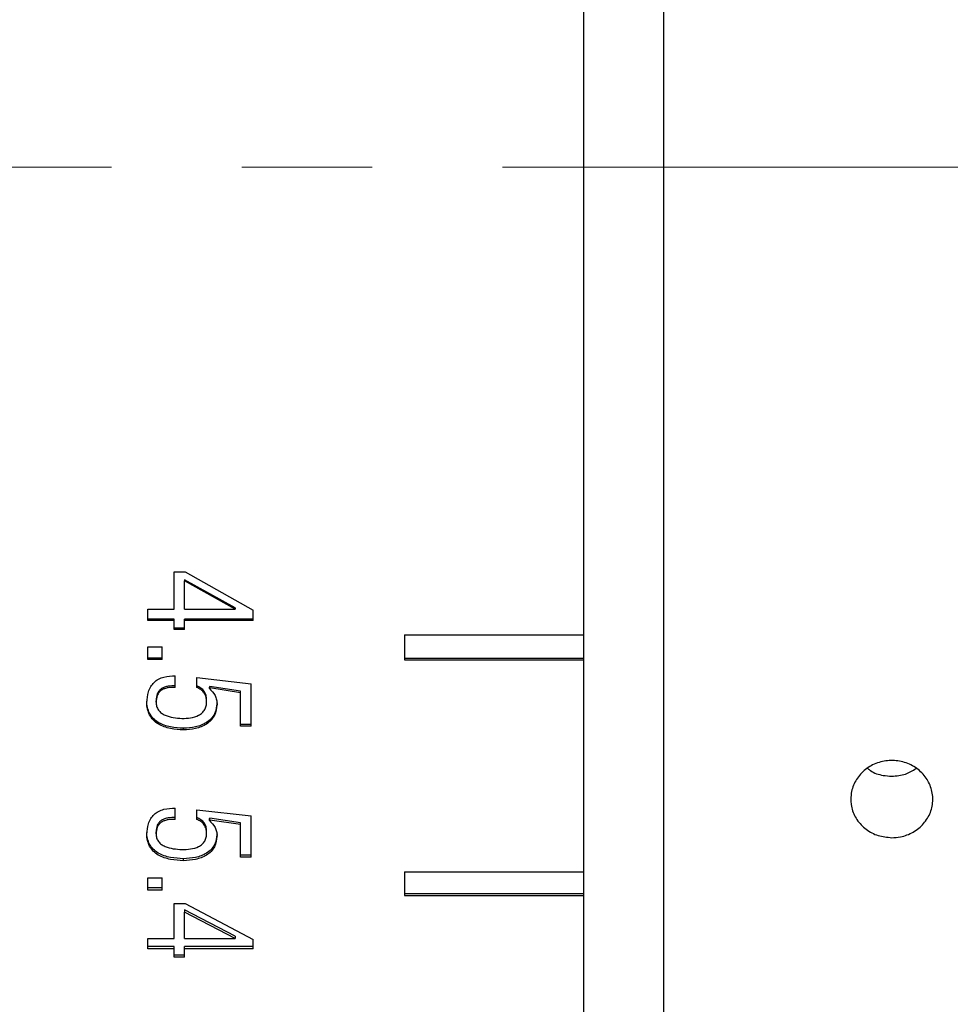
# Model space of a CAD drawing. Units: millimetres. Extents: x 0 to 420, y 0 to 297.
# Drawn here: x 189 to 207, y 177 to 197 of the extents above; entities that cross this region are included whole.
import ezdxf

# ---------------------------------------------------------------- set-up
doc = ezdxf.new("R2010")
doc.units = ezdxf.units.MM
doc.linetypes.add('CENTERX2', pattern=[20.32, 12.7, -2.54, 2.54, -2.54])
doc.layers.add('FORMAT', color=7, linetype='Continuous')
doc.styles.add('SLDTEXTSTYLE0', font='TXT', dxfattribs={"width": 0.7})
doc.dimstyles.new('SLDDIMSTYLE0', dxfattribs={"dimtxt": 2.728516, "dimasz": 3, "dimexe": 0, "dimexo": 0.0625, "dimgap": 0.682129, "dimtad": 1, "dimdec": 1, "dimrnd": 1e-09, "dimzin": 12, "dimdsep": 46, "dimtxsty": 'SLDTEXTSTYLE0', "dimsah": 1, "dimcen": 0.09, "dimadec": 0, "dimazin": 3, "dimtfac": 1, "dimtofl": 0, "dimtmove": 0, "dimatfit": 3, "dimfxl": 0, "dimfrac": 2, "dimtolj": 1, "dimtzin": 12, "dimarcsym": 0})

# ---------------------------------------------------------------- blocks, each defined once
blk = doc.blocks.new('_D_17')
at = {"layer": 'FORMAT'}
for p, q in [((200.671, 229.806), (138.476, 229.806)), ((139.476, 157.806), (139.476, 229.806)), ((200.671, 157.806), (138.476, 157.806))]:
    blk.add_line(p, q, dxfattribs=at)
for points in [[(139.476, 229.806), (138.976, 226.806), (139.976, 226.806)], [(139.476, 157.806), (139.976, 160.806), (138.976, 160.806)]]:
    blk.add_solid(points, dxfattribs=at)
at = {"layer": 'FORMAT', "char_height": 2.3813, "attachment_point": 1, "rotation": 90, "style": 'SLDTEXTSTYLE0'}
for s, insert in [('72', (136.407, 188.64)), ('%%c', (136.407, 185.624))]:
    blk.add_mtext(s, dxfattribs=dict(at, insert=insert))

msp = doc.modelspace()

# ---------------------------------------------------------------- linework, layer by layer
at = {"color": 7, "linetype": 'Continuous', "lineweight": 25}
for p, q in [((201.671, 157.806), (201.671, 229.806)), ((200.112, 158.706), (200.112, 211.356)), ((192.126, 185.924), (192.34, 185.924)), ((192.126, 185.196), (192.126, 185.924)), ((192.34, 185.924), (193.667, 185.175)), ((193.314, 185.22), (192.329, 185.77)), ((192.329, 185.77), (192.329, 185.747)), ((193.314, 185.196), (192.329, 185.747)), ((192.329, 185.196), (192.329, 185.747)), ((191.612, 185.196), (192.126, 185.196)), ((191.612, 184.978), (191.612, 185.196)), ((192.329, 185.196), (193.314, 185.196)), ((193.314, 185.22), (193.314, 185.196)), ((193.667, 184.978), (193.667, 185.175)), ((192.126, 185.003), (191.612, 185.003)), ((192.126, 184.978), (191.612, 184.978)), ((192.126, 184.978), (192.126, 185.003)), ((192.126, 184.802), (192.126, 184.978)), ((193.667, 185.003), (192.329, 185.003)), ((192.329, 184.978), (192.329, 185.003)), ((192.329, 184.802), (192.329, 184.978)), ((193.667, 184.978), (192.329, 184.978)), ((192.329, 184.828), (192.126, 184.828)), ((192.329, 184.802), (192.126, 184.802)), ((196.612, 184.694), (200.112, 184.694)), ((196.612, 184.694), (196.612, 184.211)), ((191.612, 184.461), (191.89, 184.461)), ((191.612, 184.214), (191.612, 184.461)), ((191.89, 184.214), (191.89, 184.461)), ((191.89, 184.242), (191.612, 184.242)), ((191.89, 184.214), (191.612, 184.214)), ((196.612, 184.238), (200.112, 184.238)), ((196.612, 184.211), (200.112, 184.211)), ((192.147, 183.67), (192.147, 183.896)), ((192.565, 183.865), (193.624, 183.742)), ((192.565, 183.67), (192.565, 183.865)), ((192.821, 183.689), (192.811, 183.679)), ((192.811, 183.65), (192.811, 183.679)), ((192.821, 183.66), (192.811, 183.65)), ((192.821, 183.66), (192.821, 183.689)), ((193.421, 183.597), (192.821, 183.689)), ((193.421, 183.568), (192.821, 183.66)), ((193.421, 183.568), (193.421, 183.597)), ((193.624, 182.915), (193.624, 183.742)), ((191.591, 183.373), (191.591, 183.403)), ((191.773, 183.384), (191.773, 183.413)), ((192.757, 183.394), (192.757, 183.424)), ((193.421, 182.915), (193.421, 183.568)), ((192.961, 183.343), (192.961, 183.373)), ((192.308, 182.844), (192.308, 182.875)), ((193.624, 182.946), (193.421, 182.946)), ((193.624, 182.915), (193.421, 182.915)), ((192.147, 181.098), (192.147, 181.318)), ((192.565, 181.288), (193.624, 181.168)), ((192.565, 181.098), (192.565, 181.288)), ((192.821, 181.124), (192.811, 181.115)), ((192.811, 181.078), (192.811, 181.115)), ((192.821, 181.088), (192.811, 181.078)), ((192.821, 181.088), (192.821, 181.124)), ((193.421, 181.035), (192.821, 181.124)), ((193.421, 180.998), (192.821, 181.088)), ((193.624, 180.364), (193.624, 181.168)), ((193.421, 180.998), (193.421, 181.035)), ((193.421, 180.364), (193.421, 180.998)), ((191.591, 180.809), (191.591, 180.847)), ((191.773, 180.819), (191.773, 180.856)), ((192.757, 180.829), (192.757, 180.866)), ((192.961, 180.78), (192.961, 180.817)), ((192.308, 180.294), (192.308, 180.333)), ((193.624, 180.402), (193.421, 180.402)), ((193.624, 180.364), (193.421, 180.364)), ((191.612, 179.959), (191.89, 179.959)), ((191.612, 179.724), (191.612, 179.959)), ((191.89, 179.724), (191.89, 179.959)), ((196.612, 180.08), (200.112, 180.08)), ((196.612, 180.08), (196.612, 179.62)), ((191.89, 179.764), (191.612, 179.764)), ((191.89, 179.724), (191.612, 179.724)), ((196.612, 179.659), (200.112, 179.659)), ((196.612, 179.62), (200.112, 179.62)), ((192.126, 179.46), (192.34, 179.46)), ((192.126, 178.78), (192.126, 179.46)), ((192.34, 179.46), (193.667, 178.761)), ((192.329, 179.336), (192.329, 179.294)), ((193.314, 178.823), (192.329, 179.336)), ((193.314, 178.78), (192.329, 179.294)), ((192.329, 178.78), (192.329, 179.294)), ((191.612, 178.78), (192.126, 178.78)), ((191.612, 178.577), (191.612, 178.78)), ((192.329, 178.78), (193.314, 178.78)), ((193.314, 178.823), (193.314, 178.78)), ((192.126, 178.621), (191.612, 178.621)), ((192.126, 178.577), (192.126, 178.621)), ((193.667, 178.621), (192.329, 178.621)), ((192.329, 178.577), (192.329, 178.621)), ((193.667, 178.577), (193.667, 178.761)), ((192.126, 178.577), (191.612, 178.577)), ((192.126, 178.414), (192.126, 178.577)), ((192.329, 178.458), (192.126, 178.458)), ((192.329, 178.414), (192.126, 178.414)), ((192.329, 178.414), (192.329, 178.577)), ((193.667, 178.577), (192.329, 178.577))]:
    msp.add_line(p, q, dxfattribs=at)
for points, knots in [([(191.591, 183.373), (191.597, 183.445), (191.607, 183.553), (191.665, 183.686), (191.731, 183.773), (191.819, 183.837), (191.959, 183.892), (192.072, 183.894), (192.147, 183.896)], [0, 0, 0, 0, 0.250069, 0.380495, 0.500284, 0.62192, 0.75026, 1, 1, 1, 1]), ([(192.147, 183.699), (192.101, 183.7), (192.03, 183.701), (191.939, 183.679), (191.877, 183.649), (191.826, 183.604), (191.781, 183.525), (191.776, 183.458), (191.773, 183.413)], [0, 0, 0, 0, 0.250618, 0.382777, 0.501164, 0.624375, 0.750965, 1, 1, 1, 1]), ([(192.147, 183.67), (192.101, 183.671), (192.03, 183.672), (191.939, 183.65), (191.877, 183.62), (191.826, 183.575), (191.781, 183.496), (191.776, 183.428), (191.773, 183.384)], [0, 0, 0, 0, 0.25031, 0.382274, 0.500643, 0.623834, 0.750579, 1, 1, 1, 1]), ([(192.757, 183.424), (192.756, 183.453), (192.752, 183.512), (192.714, 183.595), (192.65, 183.662), (192.593, 183.687), (192.565, 183.699)], [0, 0, 0, 0, 0.2501871, 0.4996597, 0.7493947, 1, 1, 1, 1]), ([(192.757, 183.394), (192.756, 183.424), (192.752, 183.483), (192.715, 183.566), (192.65, 183.633), (192.593, 183.658), (192.565, 183.67)], [0, 0, 0, 0, 0.250432, 0.500045, 0.749697, 1, 1, 1, 1]), ([(192.811, 183.65), (192.853, 183.607), (192.917, 183.543), (192.95, 183.444), (192.959, 183.386), (192.96, 183.357), (192.961, 183.343)], [0, 0, 0, 0, 0.498487, 0.748948, 0.874454, 1, 1, 1, 1]), ([(192.308, 182.875), (192.223, 182.88), (192.053, 182.891), (191.846, 182.96), (191.713, 183.063), (191.64, 183.165), (191.607, 183.262), (191.593, 183.342), (191.592, 183.383), (191.591, 183.403)], [0, 0, 0, 0, 0.250617, 0.500224, 0.627045, 0.750061, 0.874911, 0.937446, 1, 1, 1, 1]), ([(191.773, 183.384), (191.775, 183.357), (191.778, 183.303), (191.814, 183.228), (191.873, 183.169), (192.019, 183.088), (192.162, 183.076), (192.276, 183.067)], [0, 0, 0, 0, 0.125254, 0.250271, 0.37536, 0.500698, 1, 1, 1, 1]), ([(192.276, 183.067), (192.332, 183.069), (192.443, 183.073), (192.581, 183.11), (192.674, 183.173), (192.725, 183.237), (192.753, 183.314), (192.756, 183.367), (192.757, 183.394)], [0, 0, 0, 0, 0.250408, 0.500027, 0.627914, 0.749889, 0.874844, 1, 1, 1, 1]), ([(192.308, 182.844), (192.223, 182.849), (192.053, 182.86), (191.846, 182.929), (191.713, 183.033), (191.64, 183.135), (191.607, 183.232), (191.593, 183.312), (191.592, 183.353), (191.591, 183.373)], [0, 0, 0, 0, 0.250335, 0.499745, 0.626549, 0.749679, 0.874703, 0.93734, 1, 1, 1, 1]), ([(192.961, 183.373), (192.951, 183.298), (192.936, 183.185), (192.849, 183.059), (192.73, 182.96), (192.542, 182.891), (192.386, 182.88), (192.308, 182.875)], [0, 0, 0, 0, 0.249055, 0.373549, 0.49925, 0.749073, 1, 1, 1, 1]), ([(192.961, 183.343), (192.951, 183.268), (192.936, 183.155), (192.849, 183.028), (192.73, 182.929), (192.542, 182.86), (192.386, 182.849), (192.308, 182.844)], [0, 0, 0, 0, 0.249433, 0.374006, 0.499735, 0.749364, 1, 1, 1, 1]), ([(206.112, 180.744), (206.022, 180.753), (205.842, 180.769), (205.603, 180.898), (205.421, 181.087), (205.317, 181.325), (205.302, 181.582), (205.379, 181.829), (205.539, 182.039), (205.763, 182.188), (206.026, 182.258), (206.3, 182.242), (206.552, 182.141), (206.754, 181.967), (206.884, 181.739), (206.927, 181.485), (206.879, 181.232), (206.744, 181.009), (206.537, 180.842), (206.314, 180.756), (206.168, 180.748), (206.112, 180.744)], [0, 0, 0, 0, 0.05368, 0.107359, 0.161047, 0.21474, 0.268424, 0.322099, 0.375778, 0.429469, 0.483161, 0.536841, 0.590515, 0.644199, 0.697892, 0.75158, 0.805256, 0.858933, 0.912621, 0.966314, 1, 1, 1, 1]), ([(205.645, 182.092), (205.661, 182.078), (205.743, 182.007), (205.912, 181.955), (206.056, 181.946), (206.112, 181.942)], [0, 0, 0, 0, 0.132418, 0.665423, 1, 1, 1, 1]), ([(206.112, 181.942), (206.203, 181.949), (206.375, 181.962), (206.518, 182.05), (206.586, 182.092)], [0, 0, 0, 0, 0.529082, 1, 1, 1, 1]), ([(191.591, 180.809), (191.597, 180.879), (191.607, 180.984), (191.665, 181.114), (191.731, 181.198), (191.819, 181.261), (191.959, 181.314), (192.072, 181.316), (192.147, 181.318)], [0, 0, 0, 0, 0.250069, 0.380495, 0.500284, 0.62192, 0.75026, 1, 1, 1, 1]), ([(192.147, 181.134), (192.101, 181.135), (192.03, 181.136), (191.939, 181.115), (191.877, 181.086), (191.826, 181.042), (191.781, 180.965), (191.776, 180.9), (191.773, 180.856)], [0, 0, 0, 0, 0.2506178, 0.3827774, 0.5011636, 0.6243748, 0.7509652, 1, 1, 1, 1]), ([(192.147, 181.098), (192.101, 181.099), (192.03, 181.1), (191.939, 181.078), (191.877, 181.049), (191.826, 181.005), (191.781, 180.928), (191.776, 180.863), (191.773, 180.819)], [0, 0, 0, 0, 0.25031, 0.382274, 0.500643, 0.623834, 0.750579, 1, 1, 1, 1]), ([(192.757, 180.866), (192.756, 180.895), (192.752, 180.953), (192.714, 181.034), (192.65, 181.098), (192.593, 181.122), (192.565, 181.134)], [0, 0, 0, 0, 0.250187, 0.49966, 0.749395, 1, 1, 1, 1]), ([(192.757, 180.829), (192.756, 180.858), (192.752, 180.916), (192.715, 180.997), (192.65, 181.062), (192.593, 181.086), (192.565, 181.098)], [0, 0, 0, 0, 0.250432, 0.500045, 0.749697, 1, 1, 1, 1]), ([(192.811, 181.078), (192.853, 181.037), (192.917, 180.974), (192.95, 180.878), (192.959, 180.822), (192.96, 180.794), (192.961, 180.78)], [0, 0, 0, 0, 0.498487, 0.748948, 0.874454, 1, 1, 1, 1]), ([(192.308, 180.333), (192.223, 180.338), (192.053, 180.349), (191.846, 180.416), (191.713, 180.516), (191.64, 180.615), (191.607, 180.709), (191.593, 180.787), (191.592, 180.827), (191.591, 180.847)], [0, 0, 0, 0, 0.250617, 0.500224, 0.627045, 0.750061, 0.874911, 0.937446, 1, 1, 1, 1]), ([(192.308, 180.294), (192.223, 180.3), (192.053, 180.31), (191.846, 180.378), (191.713, 180.478), (191.64, 180.577), (191.607, 180.672), (191.593, 180.75), (191.592, 180.79), (191.591, 180.809)], [0, 0, 0, 0, 0.250335, 0.499745, 0.626549, 0.749679, 0.874703, 0.93734, 1, 1, 1, 1]), ([(191.773, 180.819), (191.775, 180.793), (191.778, 180.741), (191.814, 180.668), (191.873, 180.611), (192.019, 180.532), (192.162, 180.521), (192.276, 180.512)], [0, 0, 0, 0, 0.125254, 0.250271, 0.37536, 0.500698, 1, 1, 1, 1]), ([(192.276, 180.512), (192.332, 180.514), (192.443, 180.517), (192.581, 180.554), (192.674, 180.614), (192.725, 180.677), (192.753, 180.751), (192.756, 180.803), (192.757, 180.829)], [0, 0, 0, 0, 0.250408, 0.500027, 0.627914, 0.749889, 0.874844, 1, 1, 1, 1]), ([(192.961, 180.817), (192.951, 180.744), (192.936, 180.635), (192.849, 180.512), (192.73, 180.416), (192.542, 180.349), (192.386, 180.338), (192.308, 180.333)], [0, 0, 0, 0, 0.249055, 0.373549, 0.49925, 0.749073, 1, 1, 1, 1]), ([(192.961, 180.78), (192.951, 180.707), (192.936, 180.597), (192.849, 180.474), (192.73, 180.378), (192.542, 180.31), (192.386, 180.3), (192.308, 180.294)], [0, 0, 0, 0, 0.249433, 0.374006, 0.499735, 0.749364, 1, 1, 1, 1])]:
    msp.add_open_spline(points, degree=3, knots=knots, dxfattribs=at)
at = {"layer": 'FORMAT', "linetype": 'CENTERX2', "lineweight": 18}
msp.add_line((117.243, 193.806), (317.019, 193.806), dxfattribs=at)

# ---------------------------------------------------------------- dimensions: what is measured, and where the dimension line sits
at = {"layer": 'FORMAT'}
dim = msp.add_linear_dim(base=(139.476, 229.806), p1=(201.671, 157.806), p2=(201.671, 229.806), angle=90, text='%%c<>', dimstyle='SLDDIMSTYLE0', dxfattribs=at)
dim.commit()
dim.dimension.update_dxf_attribs({"geometry": '_D_17', "text_midpoint": (139.476, 188.72), "dimtype": 160})

doc.saveas('drawing.dxf')
